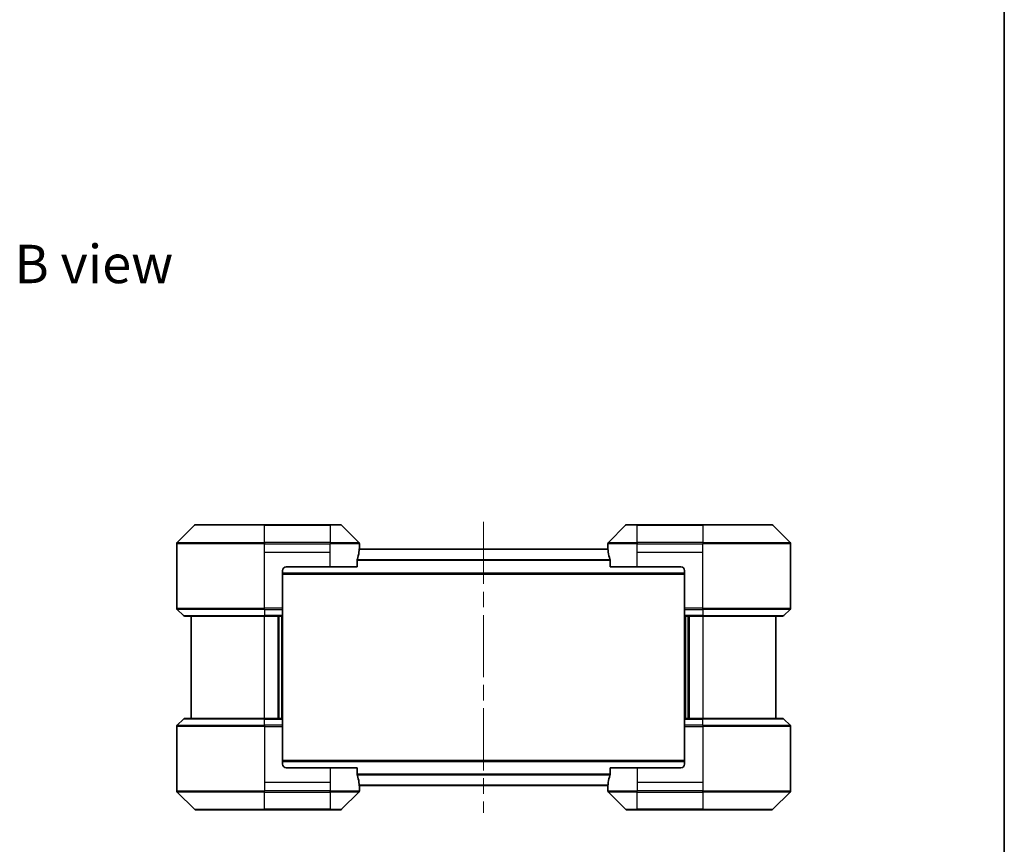
# Model space of a CAD drawing. Units: millimetres. Extents: x 43 to 5447, y 24 to 867.
# Drawn here: x 2130 to 2400, y 380 to 606 of the extents above; entities that cross this region are included whole.
import ezdxf

# ---------------------------------------------------------------- set-up
doc = ezdxf.new("R2010")
doc.units = ezdxf.units.MM
doc.header["$LTSCALE"] = 3
doc.linetypes.add('CHAIN', pattern=[0.3543, 0.2362, -0.0295, 0.0591, -0.0295])
for name, color, linetype, lineweight in [('Border (ISO)', 7, 'Continuous', 35), ('Symbol (ISO)', 7, 'Continuous', 18), ('Visible (ISO)', 7, 'Continuous', 35), ('Visible Narrow (ISO)', 7, 'Continuous', 25)]:
    doc.layers.add(name, color=color, linetype=linetype, lineweight=lineweight)
doc.layers.add('Centerline (ISO)', color=7, linetype='Continuous', lineweight=18, true_color=0x80ffff)
doc.styles.add('Note Text (TK)', font='MS PGothic.ttf')

# ---------------------------------------------------------------- blocks, each defined once
blk = doc.blocks.new('図面枠 tk図枠')
at = {"layer": 'Border (ISO)'}
blk.add_line((405.5, 289), (405.5, 8), dxfattribs=at)

msp = doc.modelspace()

# ---------------------------------------------------------------- linework, layer by layer
at = {"layer": 'Centerline (ISO)', "linetype": 'CHAIN', "ltscale": 23.990969}
msp.add_line((2257.015, 468.2225), (2257.015, 388.6225), dxfattribs=at)
at = {"layer": 'Visible (ISO)'}
for p, q in [((2177.8685, 467.2761), (2173.1614, 462.5689)), ((2178.2221, 467.4225), (2197.015, 467.4225)), ((2215.015, 467.4225), (2197.015, 467.4225)), ((2215.015, 467.4225), (2217.8079, 467.4225)), ((2222.8685, 462.5689), (2218.1614, 467.2761)), ((2295.8685, 467.2761), (2291.1614, 462.5689)), ((2296.2221, 467.4225), (2299.015, 467.4225)), ((2317.015, 467.4225), (2299.015, 467.4225)), ((2317.015, 467.4225), (2335.8079, 467.4225)), ((2340.8685, 462.5689), (2336.1614, 467.2761)), ((2173.015, 459.9225), (2173.015, 462.2154)), ((2223.015, 460.9225), (2223.0069, 460.9225)), ((2223.015, 460.9225), (2223.015, 462.2154)), ((2223.015, 460.7225), (2223.015, 460.9225)), ((2291.015, 460.9225), (2291.015, 462.2154)), ((2291.0231, 460.9225), (2291.015, 460.9225)), ((2291.015, 460.9225), (2291.015, 460.7225)), ((2341.015, 459.9225), (2341.015, 462.2154)), ((2173.015, 444.6296), (2173.015, 459.9225)), ((2291.0428, 460.7225), (2222.9872, 460.7225)), ((2341.015, 444.6296), (2341.015, 459.9225)), ((2203.015, 455.9225), (2215.015, 455.9225)), ((2222.4312, 455.9225), (2215.015, 455.9225)), ((2222.4312, 455.9225), (2222.4312, 457.8139)), ((2291.5988, 457.8139), (2291.5988, 455.9225)), ((2299.015, 455.9225), (2291.5988, 455.9225)), ((2299.015, 455.9225), (2311.015, 455.9225)), ((2202.015, 454.9225), (2202.015, 444.6296)), ((2312.015, 453.9225), (2202.015, 453.9225)), ((2312.015, 454.9225), (2312.015, 444.6296)), ((2202.015, 444.6296), (2202.015, 444.2761)), ((2312.015, 444.2761), (2312.015, 444.6296)), ((2173.1614, 444.2761), (2174.8685, 442.5689)), ((2197.015, 442.4225), (2175.2221, 442.4225)), ((2177.015, 442.4225), (2177.015, 414.4225)), ((2197.015, 442.4225), (2202.015, 442.4225)), ((2201.015, 414.4225), (2201.015, 442.4225)), ((2202.015, 442.5689), (2202.015, 444.2761)), ((2202.015, 442.5689), (2202.015, 442.4225)), ((2202.015, 414.4225), (2202.015, 442.4225)), ((2312.015, 444.2761), (2312.015, 442.5689)), ((2312.015, 442.4225), (2312.015, 442.5689)), ((2312.015, 442.4225), (2312.015, 414.4225)), ((2312.015, 442.4225), (2317.015, 442.4225)), ((2313.015, 442.4225), (2313.015, 414.4225)), ((2338.8079, 442.4225), (2317.015, 442.4225)), ((2337.015, 414.4225), (2337.015, 442.4225)), ((2340.8685, 444.2761), (2339.1614, 442.5689)), ((2173.1614, 412.5689), (2174.8685, 414.2761)), ((2175.2221, 414.4225), (2197.015, 414.4225)), ((2202.015, 414.4225), (2197.015, 414.4225)), ((2202.015, 414.4225), (2202.015, 414.2761)), ((2202.015, 412.5689), (2202.015, 414.2761)), ((2202.015, 412.5689), (2202.015, 412.2154)), ((2312.015, 414.2761), (2312.015, 414.4225)), ((2317.015, 414.4225), (2312.015, 414.4225)), ((2312.015, 414.2761), (2312.015, 412.5689)), ((2312.015, 412.2154), (2312.015, 412.5689)), ((2317.015, 414.4225), (2338.8079, 414.4225)), ((2340.8685, 412.5689), (2339.1614, 414.2761)), ((2173.015, 412.2154), (2173.015, 396.9225)), ((2202.015, 401.9225), (2202.015, 412.2154)), ((2312.015, 401.9225), (2312.015, 412.2154)), ((2341.015, 412.2154), (2341.015, 396.9225)), ((2202.015, 402.9225), (2312.015, 402.9225)), ((2215.015, 400.9225), (2203.015, 400.9225)), ((2215.015, 400.9225), (2222.4312, 400.9225)), ((2222.4312, 399.0311), (2222.4312, 400.9225)), ((2291.5988, 400.9225), (2299.015, 400.9225)), ((2291.5988, 400.9225), (2291.5988, 399.0311)), ((2311.015, 400.9225), (2299.015, 400.9225)), ((2173.015, 396.9225), (2173.015, 394.6296)), ((2222.9872, 396.1225), (2291.0428, 396.1225)), ((2223.015, 395.9225), (2223.015, 396.1225)), ((2291.015, 396.1225), (2291.015, 395.9225)), ((2341.015, 396.9225), (2341.015, 394.6296)), ((2173.1614, 394.2761), (2177.8685, 389.5689)), ((2218.1614, 389.5689), (2222.8685, 394.2761)), ((2223.0069, 395.9225), (2223.015, 395.9225)), ((2223.015, 395.9225), (2223.015, 394.6296)), ((2291.015, 395.9225), (2291.0231, 395.9225)), ((2291.015, 395.9225), (2291.015, 394.6296)), ((2291.1614, 394.2761), (2295.8685, 389.5689)), ((2336.1614, 389.5689), (2340.8685, 394.2761)), ((2197.015, 389.4225), (2178.2221, 389.4225)), ((2197.015, 389.4225), (2215.015, 389.4225)), ((2217.8079, 389.4225), (2215.015, 389.4225)), ((2299.015, 389.4225), (2296.2221, 389.4225)), ((2299.015, 389.4225), (2317.015, 389.4225)), ((2335.8079, 389.4225), (2317.015, 389.4225))]:
    msp.add_line(p, q, dxfattribs=at)
for centre, radius, start, end in [((2178.2221, 466.9225), 0.5, 90, 135), ((2217.8079, 466.9225), 0.5, 45, 90), ((2296.2221, 466.9225), 0.5, 90, 135), ((2335.8079, 466.9225), 0.5, 45, 90), ((2173.515, 462.2154), 0.5, 135, 180), ((2222.515, 462.2154), 0.5, 0, 45), ((2291.515, 462.2154), 0.5, 135, 180), ((2340.515, 462.2154), 0.5, 0, 45), ((2203.015, 454.9225), 1, 90, 180), ((2311.015, 454.9225), 1, 0, 90), ((2173.515, 444.6296), 0.5, 180, 225), ((2340.515, 444.6296), 0.5, 315, 0), ((2175.2221, 442.9225), 0.5, 225, 270), ((2338.8079, 442.9225), 0.5, 270, 315), ((2173.515, 412.2154), 0.5, 135, 180), ((2175.2221, 413.9225), 0.5, 90, 135), ((2338.8079, 413.9225), 0.5, 45, 90), ((2340.515, 412.2154), 0.5, 0, 45), ((2203.015, 401.9225), 1, 180, 270), ((2311.015, 401.9225), 1, 270, 0), ((2173.515, 394.6296), 0.5, 180, 225), ((2222.515, 394.6296), 0.5, 315, 0), ((2291.515, 394.6296), 0.5, 180, 225), ((2340.515, 394.6296), 0.5, 315, 0), ((2178.2221, 389.9225), 0.5, 225, 270), ((2217.8079, 389.9225), 0.5, 270, 315), ((2296.2221, 389.9225), 0.5, 225, 270), ((2335.8079, 389.9225), 0.5, 270, 315)]:
    msp.add_arc(centre, radius, start, end, dxfattribs=at)
for centre, major_axis, start_param, end_param in [((2215.015, 461.5225), (0, -9.6), 1.40334825, 1.49698509), ((2299.015, 461.5225), (0, -9.6), 4.78620022, 4.87983706), ((2215.015, 461.5225), (0, -9.6), 1.19575789, 1.40334825), ((2299.015, 461.5225), (0, -9.6), 4.87983706, 5.08742742), ((2215.015, 395.3225), (0, 9.6), 4.87983706, 5.08742742), ((2299.015, 395.3225), (0, 9.6), 1.19575789, 1.40334825), ((2215.015, 395.3225), (0, 9.6), 4.78620022, 4.87983706), ((2299.015, 395.3225), (0, 9.6), 1.40334825, 1.49698509)]:
    msp.add_ellipse(centre, major_axis=major_axis, ratio=0.83333333, start_param=start_param, end_param=end_param, dxfattribs=at)
for points, knots in [([(2223.0069, 460.9225), (2223.0052, 460.9225), (2223.0031, 460.915), (2222.9987, 460.8843), (2222.9964, 460.8612), (2222.9941, 460.8283), (2222.9936, 460.8216), (2222.9932, 460.8146)], [-0.0452461794, -0.0452461794, -0.0452461794, -0.0452461794, -0.0339249805, -0.0339249805, -0.0226037816, -0.0226037816, -0.0199303713, -0.0199303713, -0.0199303713, -0.0199303713]), ([(2291.0368, 460.8146), (2291.0363, 460.8216), (2291.0359, 460.8283), (2291.0335, 460.8613), (2291.0312, 460.8844), (2291.0269, 460.915), (2291.0248, 460.9225), (2291.0231, 460.9225)], [-0.0705290281, -0.0705290281, -0.0705290281, -0.0705290281, -0.0678449297, -0.0678449297, -0.056529226, -0.056529226, -0.0452135224, -0.0452135224, -0.0452135224, -0.0452135224]), ([(2222.4589, 458.0059), (2222.4517, 457.9836), (2222.4452, 457.9577), (2222.4343, 457.8927), (2222.4312, 457.8522), (2222.4312, 457.8139)], [-0.0201957606, -0.0201957606, -0.0201957606, -0.0201957606, -0.0114837322, -0.0114837322, 0, 0, 0, 0]), ([(2291.5988, 457.8139), (2291.5988, 457.8515), (2291.5957, 457.8913), (2291.585, 457.9565), (2291.5784, 457.9832), (2291.571, 458.0059)], [-0.0932612826, -0.0932612826, -0.0932612826, -0.0932612826, -0.0819853568, -0.0819853568, -0.0730776319, -0.0730776319, -0.0730776319, -0.0730776319]), ([(2222.4312, 399.0311), (2222.4312, 398.9935), (2222.4342, 398.9537), (2222.445, 398.8885), (2222.4515, 398.8618), (2222.4589, 398.8391)], [-0.0932612826, -0.0932612826, -0.0932612826, -0.0932612826, -0.0819853568, -0.0819853568, -0.0730776319, -0.0730776319, -0.0730776319, -0.0730776319]), ([(2291.571, 398.8391), (2291.5783, 398.8614), (2291.5847, 398.8873), (2291.5956, 398.9523), (2291.5988, 398.9928), (2291.5988, 399.0311)], [-0.0201957606, -0.0201957606, -0.0201957606, -0.0201957606, -0.0114837322, -0.0114837322, 0, 0, 0, 0]), ([(2222.9932, 396.0304), (2222.9936, 396.0234), (2222.9941, 396.0167), (2222.9964, 395.9837), (2222.9987, 395.9606), (2223.0031, 395.93), (2223.0052, 395.9225), (2223.0069, 395.9225)], [-0.0705290281, -0.0705290281, -0.0705290281, -0.0705290281, -0.0678449297, -0.0678449297, -0.056529226, -0.056529226, -0.0452135224, -0.0452135224, -0.0452135224, -0.0452135224]), ([(2291.0231, 395.9225), (2291.0248, 395.9225), (2291.0269, 395.93), (2291.0313, 395.9607), (2291.0335, 395.9838), (2291.0359, 396.0167), (2291.0363, 396.0234), (2291.0368, 396.0304)], [-0.0452461794, -0.0452461794, -0.0452461794, -0.0452461794, -0.0339249805, -0.0339249805, -0.0226037816, -0.0226037816, -0.0199303713, -0.0199303713, -0.0199303713, -0.0199303713])]:
    msp.add_open_spline(points, degree=3, knots=knots, dxfattribs=at)
at = {"layer": 'Visible Narrow (ISO)'}
for p, q in [((2197.015, 467.2761), (2177.8685, 467.2761)), ((2197.015, 467.4225), (2197.015, 467.2761)), ((2197.015, 467.2761), (2215.015, 467.2761)), ((2197.015, 462.5689), (2197.015, 467.2761)), ((2215.015, 467.2761), (2215.015, 467.4225)), ((2218.1614, 467.2761), (2215.015, 467.2761)), ((2215.015, 467.2761), (2215.015, 462.5689)), ((2299.015, 467.2761), (2295.8685, 467.2761)), ((2299.015, 467.2761), (2299.015, 467.4225)), ((2299.015, 462.5689), (2299.015, 467.2761)), ((2299.015, 467.2761), (2317.015, 467.2761)), ((2317.015, 467.2761), (2317.015, 467.4225)), ((2317.015, 467.2761), (2317.015, 462.5689)), ((2336.1614, 467.2761), (2317.015, 467.2761)), ((2197.015, 462.2154), (2173.015, 462.2154)), ((2173.1614, 462.5689), (2197.015, 462.5689)), ((2197.015, 462.5689), (2197.015, 462.2154)), ((2215.015, 462.5689), (2197.015, 462.5689)), ((2197.015, 459.9225), (2197.015, 462.2154)), ((2197.015, 462.2154), (2215.015, 462.2154)), ((2215.015, 462.5689), (2215.015, 462.2154)), ((2215.015, 462.5689), (2222.8685, 462.5689)), ((2223.015, 462.2154), (2215.015, 462.2154)), ((2215.015, 459.9225), (2215.015, 462.2154)), ((2299.015, 462.2154), (2291.015, 462.2154)), ((2291.1614, 462.5689), (2299.015, 462.5689)), ((2317.015, 462.5689), (2299.015, 462.5689)), ((2299.015, 462.5689), (2299.015, 462.2154)), ((2299.015, 459.9225), (2299.015, 462.2154)), ((2299.015, 462.2154), (2317.015, 462.2154)), ((2317.015, 462.5689), (2317.015, 462.2154)), ((2317.015, 462.5689), (2340.8685, 462.5689)), ((2341.015, 462.2154), (2317.015, 462.2154)), ((2317.015, 459.9225), (2317.015, 462.2154)), ((2197.015, 459.9225), (2215.015, 459.9225)), ((2197.015, 444.6296), (2197.015, 459.9225)), ((2215.015, 455.9225), (2215.015, 459.9225)), ((2291.0508, 460.6146), (2222.9791, 460.6146)), ((2299.015, 459.9225), (2317.015, 459.9225)), ((2299.015, 455.9225), (2299.015, 459.9225)), ((2317.015, 444.6296), (2317.015, 459.9225)), ((2291.5988, 457.8059), (2222.4312, 457.8059)), ((2291.5988, 457.6139), (2222.4312, 457.6139)), ((2312.015, 454.2225), (2202.015, 454.2225)), ((2173.015, 444.6296), (2197.015, 444.6296)), ((2202.015, 444.6296), (2197.015, 444.6296)), ((2197.015, 444.2761), (2197.015, 444.6296)), ((2317.015, 444.6296), (2312.015, 444.6296)), ((2317.015, 444.6296), (2341.015, 444.6296)), ((2317.015, 444.2761), (2317.015, 444.6296)), ((2197.015, 444.2761), (2173.1614, 444.2761)), ((2174.8685, 442.5689), (2197.015, 442.5689)), ((2197.015, 444.2761), (2202.015, 444.2761)), ((2197.015, 444.2761), (2197.015, 442.5689)), ((2202.015, 442.5689), (2197.015, 442.5689)), ((2197.015, 442.5689), (2197.015, 442.4225)), ((2197.015, 414.4225), (2197.015, 442.4225)), ((2200.715, 442.4225), (2200.715, 414.4225)), ((2201.715, 442.4225), (2201.715, 414.4225)), ((2312.015, 444.2761), (2317.015, 444.2761)), ((2317.015, 442.5689), (2312.015, 442.5689)), ((2312.315, 414.4225), (2312.315, 442.4225)), ((2313.315, 414.4225), (2313.315, 442.4225)), ((2340.8685, 444.2761), (2317.015, 444.2761)), ((2317.015, 444.2761), (2317.015, 442.5689)), ((2317.015, 442.5689), (2317.015, 442.4225)), ((2317.015, 442.5689), (2339.1614, 442.5689)), ((2317.015, 442.4225), (2317.015, 414.4225)), ((2173.1614, 412.5689), (2197.015, 412.5689)), ((2197.015, 414.2761), (2174.8685, 414.2761)), ((2197.015, 414.2761), (2197.015, 414.4225)), ((2197.015, 414.2761), (2202.015, 414.2761)), ((2197.015, 412.5689), (2197.015, 414.2761)), ((2197.015, 412.5689), (2197.015, 412.2154)), ((2202.015, 412.5689), (2197.015, 412.5689)), ((2312.015, 414.2761), (2317.015, 414.2761)), ((2317.015, 412.5689), (2312.015, 412.5689)), ((2317.015, 414.2761), (2317.015, 414.4225)), ((2317.015, 412.5689), (2317.015, 414.2761)), ((2339.1614, 414.2761), (2317.015, 414.2761)), ((2317.015, 412.5689), (2317.015, 412.2154)), ((2317.015, 412.5689), (2340.8685, 412.5689)), ((2197.015, 412.2154), (2173.015, 412.2154)), ((2197.015, 412.2154), (2197.015, 396.9225)), ((2197.015, 412.2154), (2202.015, 412.2154)), ((2312.015, 412.2154), (2317.015, 412.2154)), ((2317.015, 412.2154), (2317.015, 396.9225)), ((2341.015, 412.2154), (2317.015, 412.2154)), ((2202.015, 402.6225), (2312.015, 402.6225)), ((2215.015, 400.9225), (2215.015, 396.9225)), ((2222.4312, 399.2311), (2291.5988, 399.2311)), ((2222.4312, 399.0391), (2291.5988, 399.0391)), ((2299.015, 400.9225), (2299.015, 396.9225)), ((2197.015, 396.9225), (2197.015, 394.6296)), ((2215.015, 396.9225), (2197.015, 396.9225)), ((2215.015, 396.9225), (2215.015, 394.6296)), ((2222.9791, 396.2304), (2291.0508, 396.2304)), ((2299.015, 396.9225), (2299.015, 394.6296)), ((2317.015, 396.9225), (2299.015, 396.9225)), ((2317.015, 396.9225), (2317.015, 394.6296)), ((2173.015, 394.6296), (2197.015, 394.6296)), ((2197.015, 394.2761), (2173.1614, 394.2761)), ((2215.015, 394.6296), (2197.015, 394.6296)), ((2197.015, 394.2761), (2197.015, 394.6296)), ((2197.015, 394.2761), (2215.015, 394.2761)), ((2197.015, 389.5689), (2197.015, 394.2761)), ((2215.015, 394.6296), (2223.015, 394.6296)), ((2215.015, 394.2761), (2215.015, 394.6296)), ((2215.015, 394.2761), (2215.015, 389.5689)), ((2222.8685, 394.2761), (2215.015, 394.2761)), ((2291.015, 394.6296), (2299.015, 394.6296)), ((2299.015, 394.2761), (2291.1614, 394.2761)), ((2317.015, 394.6296), (2299.015, 394.6296)), ((2299.015, 394.2761), (2299.015, 394.6296)), ((2299.015, 394.2761), (2317.015, 394.2761)), ((2299.015, 389.5689), (2299.015, 394.2761)), ((2317.015, 394.6296), (2341.015, 394.6296)), ((2317.015, 394.2761), (2317.015, 394.6296)), ((2340.8685, 394.2761), (2317.015, 394.2761)), ((2317.015, 394.2761), (2317.015, 389.5689)), ((2177.8685, 389.5689), (2197.015, 389.5689)), ((2215.015, 389.5689), (2197.015, 389.5689)), ((2197.015, 389.5689), (2197.015, 389.4225)), ((2215.015, 389.5689), (2218.1614, 389.5689)), ((2215.015, 389.5689), (2215.015, 389.4225)), ((2295.8685, 389.5689), (2299.015, 389.5689)), ((2299.015, 389.5689), (2299.015, 389.4225)), ((2317.015, 389.5689), (2299.015, 389.5689)), ((2317.015, 389.4225), (2317.015, 389.5689)), ((2317.015, 389.5689), (2336.1614, 389.5689))]:
    msp.add_line(p, q, dxfattribs=at)

# ---------------------------------------------------------------- block references
at = {"xscale": 3, "yscale": 3, "zscale": 3}
msp.add_blockref('図面枠 tk図枠', (1183, 0), dxfattribs=at)

# ---------------------------------------------------------------- texts
at = {"layer": 'Symbol (ISO)', "color": 7, "insert": (2128.6102, 538.7726), "char_height": 10.5, "attachment_point": 4, "line_spacing_factor": 1.5, "style": 'Note Text (TK)'}
msp.add_mtext('\\fＭＳ Ｐゴシック|b0|i0;{\\H10.5000;B view}', dxfattribs=at)

doc.saveas('drawing.dxf')
